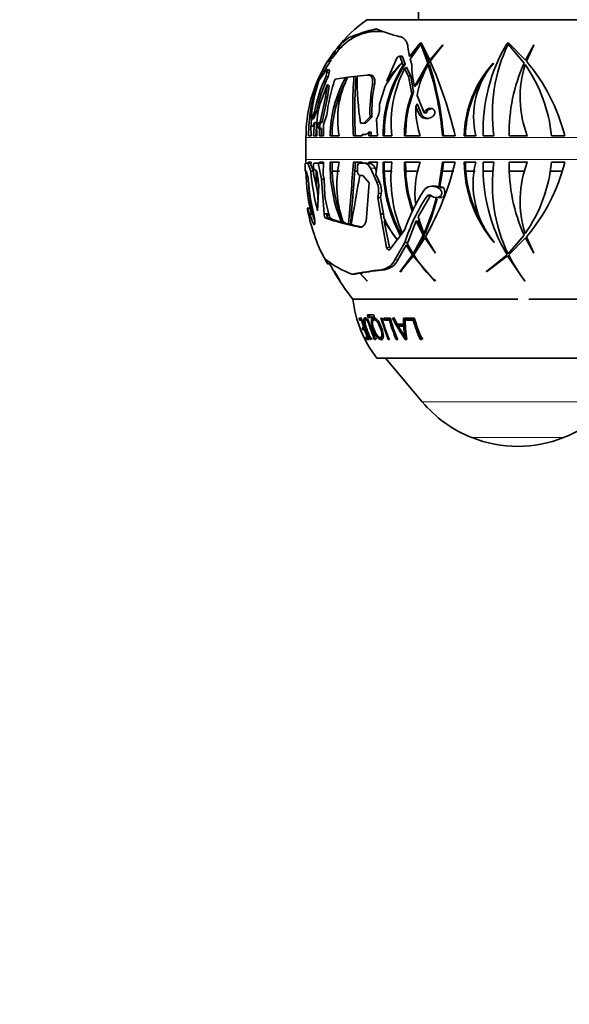
# Model space of a CAD drawing. Units: millimetres. Extents: x 0 to 1478, y 0 to 1758.
# Drawn here: x 786 to 861, y 650 to 784 of the extents above; entities that cross this region are included whole.
import ezdxf
from ezdxf import colors
from ezdxf.entities.mleader import LeaderData, LeaderLine
from ezdxf.math import Vec2, Vec3

# ---------------------------------------------------------------- set-up
doc = ezdxf.new("R2010")
doc.units = ezdxf.units.MM
doc.layers.add('DV3_Défaut', color=7, linetype='Continuous')
doc.layers.add('Défaut', color=7, linetype='Continuous')

# ---------------------------------------------------------------- blocks, each defined once
blk = doc.blocks.new('_DOT')
at = {"color": 0}
blk.add_line((0, 0), (-1, 0), dxfattribs=at)
at = {"color": 0, "const_width": 0.333}
blk.add_lwpolyline([(-0.1665, 0, 1), (0.1665, 0, 1)], format="xyb", close=True, dxfattribs=at)
blk = doc.blocks.new('SE2')
at = {"layer": 'DV3_Défaut', "color": 7, "linetype": 'Continuous', "lineweight": 35}
for p, q in [((840.19, 786.07), (840.19, 783.57)), ((874.19, 783.57), (833.19, 783.57)), ((830.78, 781.17), (834.53, 782.32)), ((840.44, 780.37), (838.96, 778.59)), ((839.05, 778.23), (840.5, 780.23)), ((840.63, 780.38), (840.44, 780.37)), ((840.44, 780.37), (840.44, 780.37)), ((840.44, 780.37), (840.44, 780.37)), ((840.44, 780.37), (840.44, 780.37)), ((840.5, 780.23), (841.46, 777.68)), ((840.56, 780.23), (840.5, 780.23)), ((840.62, 780.38), (840.63, 780.38)), ((841.73, 778.07), (840.62, 780.38)), ((852.46, 780.38), (852.25, 780.37)), ((852.25, 780.37), (852.25, 780.37)), ((852.39, 780.23), (854.56, 777.68)), ((852.46, 780.38), (852.46, 780.38)), ((854.74, 778.07), (852.46, 780.38)), ((828.66, 779.03), (827.92, 778.03)), ((828.06, 778.24), (828.75, 779.15)), ((828.61, 779.03), (828.22, 778.46)), ((828.84, 779.35), (828.61, 779.03)), ((829.27, 779.37), (828.8, 778.79)), ((828.8, 778.79), (828.81, 779.03)), ((829.52, 780.11), (828.84, 779.35)), ((829.34, 779.44), (829.27, 779.37)), ((829.56, 780.15), (829.52, 780.11)), ((829.54, 780.13), (829.56, 780.15)), ((829.54, 780.13), (829.54, 780.13)), ((838.96, 778.59), (838.77, 779.82)), ((840.19, 779.88), (839.27, 778.76)), ((840.25, 779.89), (840.19, 779.88)), ((840.82, 779.93), (841.63, 777.68)), ((843.5, 780.15), (841.73, 778.07)), ((841.8, 777.92), (843.5, 780.13)), ((843.5, 780.13), (843.5, 780.15)), ((852.23, 779.9), (851.96, 779.88)), ((852.94, 779.94), (852.68, 779.93)), ((855.86, 780.15), (854.74, 778.07)), ((854.87, 777.92), (855.87, 780.13)), ((855.72, 779.85), (855.68, 779.86)), ((855.87, 780.13), (855.86, 780.15)), ((827.92, 778.03), (827.84, 777.91)), ((828.22, 778.46), (828.06, 778.24)), ((828.34, 778.13), (828.19, 777.91)), ((828.57, 778.46), (828.22, 778.46)), ((828.57, 778.46), (828.48, 778.33)), ((828.8, 778.79), (828.57, 778.46)), ((835.91, 775.27), (837.27, 778.35)), ((837.95, 778.6), (837.61, 778.6)), ((837.71, 778.54), (838.12, 777.37)), ((837.91, 777.66), (837.93, 777.63)), ((838.04, 778.54), (838.39, 777.52)), ((839.27, 777.5), (839.05, 778.23)), ((841.46, 777.68), (839.66, 774.48)), ((841.63, 777.68), (839.93, 774.72)), ((841.63, 777.68), (841.46, 777.68)), ((841.91, 778.07), (841.73, 778.07)), ((841.99, 778.16), (841.91, 778.07)), ((850.36, 777.66), (850.4, 777.63)), ((826.95, 776.22), (826.48, 775.15)), ((826.66, 775.33), (827.55, 776.59)), ((827, 776.4), (826.94, 776.28)), ((827.2, 776.28), (826.94, 776.28)), ((826.94, 776.28), (826.95, 776.22)), ((827.28, 776.22), (826.95, 776.22)), ((827.3, 776.59), (827.14, 776.68)), ((827.2, 776.28), (827.27, 776.27)), ((827.43, 776.59), (827.4, 776.54)), ((827.73, 776.35), (827.6, 775.82)), ((828.04, 776.74), (827.73, 776.74)), ((828.03, 776.35), (827.9, 775.82)), ((838.31, 776.94), (838.85, 775.91)), ((838.57, 777.1), (839.17, 775.91)), ((841.7, 777.46), (841.53, 777.46)), ((826.48, 775.15), (826.47, 775.13)), ((826.61, 775.15), (826.48, 775.15)), ((827.9, 775.82), (827.6, 775.82)), ((828.7, 774.97), (828.71, 775.17)), ((828.71, 775.17), (828.86, 775.51)), ((828.86, 775.51), (830.33, 775.72)), ((830.61, 775.72), (830.33, 775.72)), ((830.6, 775.75), (831.42, 775.86)), ((831.71, 775.86), (831.42, 775.86)), ((831.84, 775.9), (833.23, 776.05)), ((833.6, 776.06), (833.31, 776.06)), ((836.21, 775.27), (835.91, 775.27)), ((839.17, 775.91), (838.85, 775.91)), ((838.85, 775.91), (839.28, 773.52)), ((839.17, 775.91), (839.53, 773.76)), ((826.82, 772.19), (827.77, 774.68)), ((827.81, 774.77), (827.57, 773.05)), ((827.81, 774.77), (827.77, 774.68)), ((828.06, 774.58), (827.84, 773.05)), ((834.89, 772.08), (835.55, 774.09)), ((835.55, 774.09), (835.64, 774.4)), ((827.57, 773.05), (826.83, 769.66)), ((827.84, 773.05), (827.09, 769.66)), ((827.84, 773.05), (827.57, 773.05)), ((840.97, 770.92), (840, 773.29)), ((826.05, 771.05), (825.66, 770.11)), ((826.33, 771.05), (825.94, 770.11)), ((826.33, 771.05), (826.05, 771.05)), ((834.91, 771.57), (834.89, 772.08)), ((839.85, 771.75), (840.28, 770.72)), ((840.02, 772.13), (840.59, 770.72)), ((841.29, 770.92), (840.97, 770.92)), ((825.66, 770.11), (825.62, 770.12)), ((825.94, 770.11), (825.66, 770.11)), ((825.78, 769.04), (826.04, 769.55)), ((825.92, 767.77), (826.04, 769.55)), ((826.23, 767.77), (826.37, 769.66)), ((826.55, 769.51), (826.49, 768.86)), ((826.83, 769.66), (826.55, 769.51)), ((826.82, 769.51), (826.55, 769.51)), ((826.82, 769.51), (826.75, 768.86)), ((827.09, 769.66), (826.82, 769.51)), ((826.83, 769.66), (827.09, 769.66)), ((827.29, 769.35), (827.74, 770.64)), ((832.57, 769.49), (832.3, 769.49)), ((832.77, 769.49), (832.45, 769.53)), ((833.61, 770.35), (832.77, 769.49)), ((833.04, 769.49), (832.77, 769.49)), ((833.88, 770.35), (833.04, 769.49)), ((833.88, 770.35), (833.61, 770.35)), ((834.48, 770.07), (834.53, 770.16)), ((834.48, 770.07), (834.64, 767.77)), ((841.84, 770.25), (841.89, 770.27)), ((825.6, 767.77), (825.58, 769.1)), ((825.58, 769.1), (825.78, 769.04)), ((826.75, 768.86), (826.49, 768.86)), ((826.49, 768.86), (826.75, 768.8)), ((826.75, 768.8), (826.72, 767.77)), ((826.75, 768.86), (827.02, 768.8)), ((827.02, 768.8), (826.75, 768.8)), ((827.02, 768.8), (826.99, 767.77)), ((827.29, 767.77), (827.29, 769.35)), ((833.46, 767.77), (833.48, 768.31)), ((833.48, 768.31), (833.75, 768.31)), ((833.73, 767.77), (833.75, 768.31)), ((824.88, 767.77), (824.91, 767.77)), ((824.88, 767.57), (824.88, 764.59)), ((825.25, 767.77), (825.6, 767.77)), ((826.39, 767.77), (825.92, 767.77)), ((826.72, 767.77), (827.29, 767.77)), ((828.19, 767.77), (829.42, 767.77)), ((831.36, 767.77), (832.56, 767.77)), ((832.56, 767.77), (832.53, 767.98)), ((832.53, 767.98), (832.79, 767.98)), ((832.53, 767.98), (832.79, 767.95)), ((832.79, 767.98), (832.92, 767.97)), ((834.64, 767.77), (833.46, 767.77)), ((835.4, 767.77), (836.58, 767.77)), ((838.3, 767.77), (840.43, 767.77)), ((843.45, 767.77), (845.18, 767.77)), ((847.99, 767.77), (846.42, 767.77)), ((848.98, 767.77), (850.46, 767.77)), ((852.54, 767.77), (855, 767.77)), ((858.28, 767.77), (860.08, 767.77)), ((824.91, 764.2), (824.88, 764.2)), ((825.59, 764.2), (825.24, 764.2)), ((825.24, 764.2), (825.24, 764.07)), ((825.57, 763.91), (825.59, 764.2)), ((826.72, 764.2), (826.71, 764.07)), ((827.28, 764.2), (826.72, 764.2)), ((827.23, 762.47), (827.28, 764.2)), ((829.42, 764.2), (828.18, 764.2)), ((828.45, 764.2), (828.45, 762.98)), ((832.55, 764.2), (831.35, 764.2)), ((831.62, 764.2), (831.52, 762.98)), ((832.53, 764.07), (832.55, 764.2)), ((833.45, 764.2), (834.63, 764.2)), ((833.45, 764.01), (833.45, 764.2)), ((833.73, 764.01), (833.73, 764.2)), ((834.63, 764.2), (834.4, 762.52)), ((836.58, 764.2), (835.4, 764.2)), ((835.55, 764.2), (835.55, 762.98)), ((840.43, 764.2), (838.3, 764.2)), ((838.45, 764.2), (838.46, 762.98)), ((843.44, 764.2), (842.95, 760.86)), ((845.18, 764.2), (843.44, 764.2)), ((843.6, 764.2), (843.45, 762.98)), ((846.42, 764.2), (847.98, 764.2)), ((846.61, 762.98), (846.58, 764.2)), ((850.46, 764.2), (848.98, 764.2)), ((855, 764.2), (852.54, 764.2)), ((860.08, 764.2), (858.28, 764.2)), ((824.79, 763.34), (824.79, 763.71)), ((824.85, 764.07), (825.16, 764.07)), ((824.94, 762.98), (824.86, 762.98)), ((825.22, 761.86), (824.94, 762.98)), ((825.16, 764.07), (825.58, 764.07)), ((825.16, 764.07), (825.55, 762.98)), ((825.55, 762.98), (825.9, 762.98)), ((825.9, 762.98), (825.57, 763.91)), ((825.9, 763.62), (825.9, 763.71)), ((825.96, 762.4), (825.9, 762.98)), ((826.37, 762.98), (825.99, 763.28)), ((826.01, 764.07), (826.56, 764.07)), ((826.66, 761.07), (826.37, 762.98)), ((826.56, 764.07), (827.18, 764.07)), ((826.56, 764.07), (827.02, 761.9)), ((829.46, 762.98), (828.45, 762.98)), ((831.91, 762.98), (831.52, 762.98)), ((831.92, 762.9), (831.91, 763.71)), ((832.16, 764.07), (832.81, 764.07)), ((832.81, 764.07), (833.17, 764.07)), ((833.73, 764.01), (833.45, 764.01)), ((833.66, 763.38), (834.52, 761.49)), ((836.62, 762.98), (835.55, 762.98)), ((840.22, 762.98), (838.46, 762.98)), ((843.45, 762.98), (843.11, 760.9)), ((845, 762.98), (843.45, 762.98)), ((847.89, 762.98), (846.61, 762.98)), ((850.32, 762.98), (848.97, 762.98)), ((854.59, 762.98), (852.55, 762.98)), ((859.74, 762.98), (858.13, 762.98)), ((827.02, 761.9), (827.37, 761.9)), ((827.02, 761.9), (827.38, 757.21)), ((827.37, 761.9), (827.23, 762.47)), ((827.46, 759.69), (827.37, 761.9)), ((832.64, 762.4), (832.28, 762.4)), ((833.47, 761.39), (832.64, 762.4)), ((834.89, 761.49), (834.4, 762.52)), ((826.48, 757.58), (826.66, 761.07)), ((833.12, 756.68), (833.47, 761.39)), ((842.47, 760.93), (842.04, 760.93)), ((842.78, 760.77), (842.84, 760.74)), ((842.95, 760.86), (843.11, 760.9)), ((843.56, 760.77), (843.11, 760.9)), ((843.58, 760.76), (843.56, 760.77)), ((843.6, 760.74), (843.58, 760.76)), ((834.75, 759.95), (834.66, 759.4)), ((834.66, 759.4), (835.03, 759.4)), ((834.66, 759.4), (835.04, 757.21)), ((835.03, 759.4), (835.12, 759.95)), ((835.42, 757.21), (835.03, 759.4)), ((840.14, 756.78), (841.78, 759.61)), ((842.61, 759.4), (843.39, 759.4)), ((825.48, 757.94), (825.08, 757.94)), ((825.11, 757.86), (825.86, 755.92)), ((825.11, 757.73), (825.11, 757.75)), ((825.29, 756.93), (825.11, 757.73)), ((825.79, 757), (825.51, 757.86)), ((826.08, 756.29), (825.95, 756.59)), ((826.09, 756.07), (826.07, 756.61)), ((827.38, 757.21), (828.01, 757.21)), ((827.38, 757.21), (827.38, 757.18)), ((827.59, 756.58), (828.22, 756.58)), ((827.74, 757.04), (827.87, 756.66)), ((828.01, 757.04), (827.74, 757.04)), ((827.87, 756.66), (828.14, 756.66)), ((829.73, 756.04), (828.2, 756.5)), ((828.47, 756.5), (828.22, 756.58)), ((835.04, 757.21), (835.42, 757.21)), ((835.04, 757.21), (835.86, 752.59)), ((835.48, 756.67), (835.42, 757.21)), ((837.3, 753.67), (835.54, 756.19)), ((836.26, 752.59), (835.54, 756.19)), ((835.54, 756.19), (835.82, 756.19)), ((838.75, 753.29), (839.87, 756.22)), ((839.87, 756.22), (840.84, 754.29)), ((840.11, 756.05), (840.35, 756.57)), ((840.94, 754.51), (840.14, 756.78)), ((829.73, 756.04), (830, 756.04)), ((830.68, 755.8), (829.98, 755.98)), ((830.25, 755.98), (830, 756.04)), ((830.68, 755.8), (830.95, 755.8)), ((831.33, 755.71), (830.95, 755.8)), ((832.43, 755.4), (831.06, 755.71)), ((836.28, 752.35), (838.3, 754.98)), ((840.11, 756.05), (841, 754.29)), ((826.1, 754.12), (826.05, 754.28)), ((826.33, 753.5), (826.1, 754.12)), ((840.84, 754.29), (839.47, 751.75)), ((839.57, 751.6), (841.06, 753.91)), ((841, 754.29), (839.64, 751.75)), ((841, 754.29), (840.84, 754.29)), ((841.1, 754.51), (840.94, 754.51)), ((841.06, 753.91), (842.49, 751.82)), ((841.22, 753.91), (841.06, 753.91)), ((842.5, 751.85), (841.15, 754.06)), ((841.22, 753.91), (841.41, 753.64)), ((854.56, 754.29), (852.39, 751.75)), ((852.46, 751.6), (854.74, 753.91)), ((854.74, 753.91), (855.86, 751.82)), ((855.87, 751.85), (854.87, 754.06)), ((827.37, 751.25), (826.75, 752.44)), ((838.33, 753.29), (836.97, 750.95)), ((837.39, 750.95), (838.5, 752.92)), ((838.33, 753.29), (838.75, 753.29)), ((838.5, 752.92), (839.39, 751.61)), ((838.66, 753.16), (838.75, 753.29)), ((839.47, 751.75), (838.66, 753.16)), ((838.74, 752.8), (838.8, 752.9)), ((838.74, 752.8), (839.55, 751.61)), ((850.48, 753.33), (850.49, 753.3)), ((827.78, 750.5), (827.37, 751.25)), ((827.65, 750.96), (827.75, 750.73)), ((839.39, 751.61), (837.72, 749.35)), ((837.72, 749.32), (839.48, 751.48)), ((839.55, 751.61), (839.24, 751.18)), ((839.55, 751.61), (839.39, 751.61)), ((839.64, 751.75), (839.47, 751.75)), ((839.48, 751.48), (842.44, 748.04)), ((839.65, 751.48), (839.48, 751.48)), ((839.65, 751.48), (839.73, 751.38)), ((842.49, 751.82), (842.5, 751.85)), ((852.25, 751.61), (849.46, 749.35)), ((849.46, 749.32), (852.32, 751.48)), ((852.32, 751.48), (854.64, 748.04)), ((855.86, 751.82), (855.87, 751.85)), ((827.87, 750.37), (828.3, 750.37)), ((828.75, 749.46), (829.53, 748.04)), ((829.53, 748.04), (829.5, 748.08)), ((831.15, 749), (831.55, 749)), ((831.55, 749), (832.24, 749.12)), ((832.24, 749.12), (833.24, 748.04)), ((832.54, 749.12), (832.24, 749.12)), ((833.22, 748.08), (832.27, 749.13)), ((832.54, 749.12), (832.57, 749.13)), ((833.24, 748.04), (833.22, 748.08)), ((837.72, 749.35), (837.72, 749.32)), ((837.9, 749.35), (837.72, 749.35)), ((837.9, 749.35), (837.9, 749.32)), ((842.44, 748.04), (842.43, 748.08)), ((849.46, 749.35), (849.46, 749.32)), ((854.64, 748.04), (854.65, 748.08)), ((853.69, 745.57), (831.29, 745.57)), ((853.69, 745.57), (831.29, 745.57)), ((876.09, 745.57), (855.19, 745.57)), ((876.09, 745.57), (855.19, 745.57)), ((832.44, 743.02), (832.11, 743.02)), ((832.11, 743.02), (832.19, 742.73)), ((832.43, 742.81), (832.19, 742.73)), ((832.19, 742.73), (832.44, 742.73)), ((832.35, 743.09), (832.43, 742.81)), ((832.52, 742.76), (832.44, 742.73)), ((832.44, 742.73), (832.76, 741.69)), ((833.22, 742.85), (832.99, 742.78)), ((834.03, 743.47), (833.31, 743.47)), ((833.4, 743.09), (834.12, 743.09)), ((833.62, 743.16), (834.15, 743.16)), ((834.14, 743.1), (834.12, 743.09)), ((834.34, 742.85), (834.12, 742.77)), ((835.25, 743.02), (835.08, 743.02)), ((835.08, 743.02), (836.07, 740.12)), ((836.38, 743.02), (835.5, 743.02)), ((835.5, 743.02), (835.57, 742.73)), ((835.77, 742.81), (835.57, 742.73)), ((835.57, 742.73), (836.26, 742.73)), ((835.7, 743.09), (835.77, 742.81)), ((835.77, 742.81), (836.45, 742.81)), ((836.45, 742.81), (836.26, 742.73)), ((836.87, 743.02), (836.65, 743.02)), ((837.31, 742.2), (836.87, 743.02)), ((838.41, 743.02), (838.15, 743.02)), ((838.15, 743.02), (838.17, 742.2)), ((838.32, 743.09), (838.34, 742.28)), ((839.66, 743.02), (838.49, 743.02)), ((838.49, 743.02), (838.57, 742.73)), ((838.74, 742.81), (838.57, 742.73)), ((838.57, 742.73), (839.48, 742.73)), ((838.66, 743.09), (838.74, 742.81)), ((838.74, 742.81), (839.64, 742.81)), ((839.64, 742.81), (839.48, 742.73)), ((832.76, 741.69), (832.54, 741.69)), ((832.54, 741.69), (832.65, 741.4)), ((832.88, 741.5), (832.65, 741.4)), ((832.65, 741.4), (832.87, 741.4)), ((832.83, 741.72), (832.76, 741.69)), ((832.8, 741.71), (832.88, 741.5)), ((832.93, 741.43), (832.87, 741.4)), ((832.87, 741.4), (833.26, 740.42)), ((838.17, 742.2), (837.31, 742.2)), ((837.65, 741.99), (837.47, 741.91)), ((837.47, 741.91), (838.18, 741.91)), ((837.65, 741.99), (838.35, 741.99)), ((838.34, 742.28), (838.17, 742.2)), ((838.35, 741.99), (838.18, 741.91)), ((833.26, 740.42), (833.04, 740.42)), ((833.04, 740.42), (833.17, 740.12)), ((833.39, 740.24), (833.17, 740.12)), ((833.17, 740.12), (833.47, 740.12)), ((833.32, 740.45), (833.26, 740.42)), ((833.3, 740.44), (833.39, 740.24)), ((833.87, 740.24), (833.65, 740.12)), ((833.65, 740.12), (833.74, 740.12)), ((833.87, 740.24), (833.96, 740.24)), ((834.43, 740.24), (834.22, 740.12)), ((834.22, 740.12), (834.34, 740.12)), ((834.43, 740.24), (834.55, 740.24)), ((835.09, 740.39), (835.3, 740.5)), ((836.26, 740.24), (836.07, 740.12)), ((836.07, 740.12), (836.24, 740.12)), ((837.35, 740.24), (837.17, 740.12)), ((837.17, 740.12), (837.37, 740.12)), ((838.52, 740.57), (838.36, 740.46)), ((838.56, 740.24), (838.39, 740.12)), ((838.39, 740.12), (838.62, 740.12)), ((840.59, 740.24), (840.45, 740.12)), ((840.45, 740.12), (840.71, 740.12)), ((840.59, 740.24), (840.85, 740.24)), ((872.84, 737.57), (834.54, 737.57)), ((835.72, 737.57), (840.69, 731.65))]:
    blk.add_line(p, q, dxfattribs=at)
at = {"layer": 'DV3_Défaut', "color": 7, "linetype": 'Continuous', "lineweight": 18}
for p, q in [((828.81, 779.03), (828.61, 779.03)), ((828.19, 777.91), (827.84, 777.91)), ((838.04, 778.54), (837.71, 778.54)), ((827.43, 776.59), (827.3, 776.59)), ((828.03, 776.35), (827.73, 776.35)), ((826.61, 775.13), (826.47, 775.13)), ((834.22, 774.75), (833.93, 774.75)), ((840.59, 770.72), (840.28, 770.72)), ((882.49, 767.57), (824.88, 767.57)), ((832.85, 767.95), (832.79, 767.95)), ((882.49, 764.59), (824.88, 764.59)), ((824.88, 764.55), (882.5, 764.55)), ((833.66, 763.38), (834.3, 763.38)), ((834.52, 761.49), (834.89, 761.49)), ((842.78, 760.77), (843.56, 760.77)), ((842.84, 760.74), (843.6, 760.74)), ((834.75, 759.95), (835.12, 759.95)), ((841.35, 759.61), (841.78, 759.61)), ((825.11, 757.86), (825.51, 757.86)), ((827.38, 757.18), (828.01, 757.18)), ((825.86, 755.92), (826.08, 755.92)), ((832.07, 755.4), (832.27, 755.4)), ((835.86, 752.59), (836.26, 752.59)), ((836.97, 750.95), (837.39, 750.95)), ((827.75, 750.73), (827.97, 750.73)), ((835.17, 749.6), (835.58, 749.6)), ((833.51, 743.35), (833.28, 743.28)), ((833.62, 743.16), (833.4, 743.09)), ((866.68, 731.65), (840.69, 731.65)), ((859.93, 726.77), (847.44, 726.77))]:
    blk.add_line(p, q, dxfattribs=at)
at = {"layer": 'DV3_Défaut', "color": 7, "linetype": 'Continuous', "lineweight": 35}
for centre, radius, start, end in [((844.45, 767.57), 19.56, 125.1318, 141.8015), ((834.66, 775.17), 6.82, 82.8089, 141.2987), ((839.09, 761.11), 21.71, 102.3734, 112.4953), ((842.33, 801.17), 20.44, 247.2878, 256.8357), ((835.68, 774.05), 8.64, 124.5536, 135.283), ((871.98, 768.52), 23.01, 149.0301, 181.8637), ((871.7, 770.87), 21.46, 154.1434, 188.2867), ((841.23, 769.42), 15.86, 147.6122, 152.7346), ((842.82, 768.54), 17.37, 147.3287, 152.3736), ((852.73, 768.05), 17.18, 146.5713, 180.9144), ((847.59, 768.33), 13.41, 136.0936, 153.0926), ((849.81, 765.69), 16.88, 134.8193, 145.4231), ((789.81, 754.96), 56.84, 13.0257, 23.8211), ((861.52, 767.49), 15.1, 137.6749, 178.9336), ((858.85, 770.34), 11.16, 139.2169, 193.3033), ((875.56, 768.24), 23.03, 155.7871, 181.1533), ((835.99, 761.81), 24.82, 13.9023, 40.4723), ((843.79, 767.78), 18.88, 152.8415, 180.0151), ((844.28, 767.66), 19.37, 152.2361, 157.391), ((844.45, 767.57), 19.56, 153.5976, 156.3044), ((844.45, 767.57), 19.56, 149.8668, 152.7896), ((852.73, 768.04), 17.33, 147.427, 180.875), ((852.56, 769.5), 16.07, 152.433, 186.1798), ((852.82, 777.73), 13.55, 180.9786, 193.8549), ((852.38, 771.14), 12.56, 149.7744, 170.1762), ((800.52, 764.3), 43.07, 4.6232, 17.7934), ((799.73, 764.21), 44.01, 4.6398, 17.5209), ((868.63, 773.02), 14.61, 162.2839, 201.0329), ((838.15, 765.87), 20.22, 5.4076, 34.9918), ((845.98, 768.02), 20.72, 160.4426, 180.6806), ((844.32, 769.08), 18.73, 160.5066, 176.8089), ((847.38, 766.74), 21.76, 155.3372, 168.5779), ((847.29, 766.77), 21.39, 154.9677, 168.4534), ((849.03, 768.17), 21.44, 161.5187, 173.3893), ((844.23, 767.71), 16.05, 150.0719, 179.7825), ((844.26, 767.73), 15.81, 152.1363, 179.8437), ((841.61, 770.06), 12.4, 152.6583, 190.6097), ((891.47, 771.33), 60.22, 175.6856, 183.3804), ((891, 771.15), 59.47, 175.4605, 183.2528), ((878.75, 776.09), 46.91, 180.2221, 188.0771), ((861.47, 767.52), 14.89, 144.8155, 179.0191), ((853.1, 771.14), 19.5, 169.3274, 182.3125), ((853.01, 771.1), 19.15, 169.0001, 182.2308), ((854.63, 767.94), 16.33, 160.0425, 180.5933), ((854.66, 767.95), 16.21, 158.9615, 180.6076), ((839.6, 768.69), 13.25, 164.6984, 183.9669), ((832.35, 771.5), 2.56, 328.54, 1.6225), ((851.1, 771.37), 11.26, 178.0689, 198.6326), ((846.16, 767.98), 20.6, 174.0697, 176.8568), ((832.43, 769.29), 0.239, 84.7646, 120.3344), ((832.81, 768.75), 0.796, 268.2294, 326.4877), ((844.45, 767.57), 19.56, 179.4137, 180), ((823.38, 764.59), 1.5, 358.458, 0), ((853.89, 763.77), 29.02, 178.458, 179.1502), ((848.16, 763.76), 19.98, 178.7303, 202.7168), ((844.3, 761.1), 15.2, 168.2183, 199.7002), ((-17.4, 827.46), 851.11, 355.17027, 355.73777), ((855.26, 763.61), 19.88, 178.2867, 208.0902), ((855, 761.96), 18.55, 173.0592, 203.4535), ((857.08, 763.77), 18.79, 178.6771, 199.3871), ((852.45, 760.03), 12.73, 160.8512, 187.2536), ((806.67, 773.61), 39.64, 330.4559, 346.2802), ((863.3, 764.29), 16.88, 180.2876, 220.6151), ((859.91, 761.22), 12.29, 165.9256, 219.9251), ((871.98, 763.46), 23.01, 178.1363, 210.9699), ((871.7, 761.11), 21.46, 171.7133, 205.8566), ((875.56, 763.74), 23.03, 178.8467, 204.2129), ((868.63, 758.96), 14.61, 158.9671, 197.7161), ((838.15, 766.11), 20.22, 325.0082, 354.5924), ((835.99, 770.17), 24.82, 319.5277, 346.0977), ((852.2, 763.49), 27.31, 180.9514, 193.6597), ((857.82, 765.79), 32.39, 184.9665, 194.6721), ((846.58, 763.89), 20.68, 181.9253, 184.1122), ((843.78, 762.58), 17.48, 178.6729, 189.9368), ((848.31, 763.76), 19.87, 182.2655, 201.6188), ((-479.83, 863.31), 1315.19, 355.31114, 355.62477), ((833.17, 763.34), 0.723, 66.9897, 89.7272), ((833.25, 763), 1.12, 20.0476, 64.7699), ((855.46, 763.64), 19.92, 181.9143, 207.7195), ((857.23, 763.79), 18.79, 182.4663, 198.671), ((863.45, 764.33), 16.89, 184.5986, 212.0291), ((857.49, 764.37), 32.37, 184.4403, 193.8628), ((1218.66, 691.61), 392.87, 169.6183, 170.61), ((832.23, 760.36), 2.55, 350.616, 26.2737), ((832.63, 760.36), 2.53, 350.5345, 26.5579), ((856.9, 762.93), 31.67, 183.0075, 190.786), ((862.83, 746.4), 25.99, 147.4618, 160.7129), ((842.48, 759.52), 1.42, 70.9409, 90.4958), ((848.21, 762.81), 20.98, 188.557, 197.5156), ((862.04, 745.85), 24.84, 146.359, 162.5814), ((814.28, 766.42), 29.19, 335.9347, 346.0447), ((814.38, 766.41), 29.24, 336.0005, 345.8226), ((854.5, 761.64), 29, 187.2326, 190.0331), ((815.43, 754.52), 10.15, 11.6705, 13.7533), ((853.89, 763.77), 29.42, 194.1751, 198.8392), ((839.97, 794.63), 40.01, 251.9728, 258.6033), ((828.61, 757.11), 0.871, 184.6154, 211.8481), ((848.42, 762.45), 14.17, 204.0646, 218.283), ((845.25, 760.44), 20.16, 200.1416, 203.3958), ((835.22, 760.38), 12.09, 231.2236, 250.3246), ((834.89, 751.85), 2.27, 277.0741, 336.5041), ((835.3, 751.85), 2.27, 276.9446, 336.5039), ((857.67, 763.36), 21.59, 213.0101, 225.0688), ((871.67, 761.09), 21.42, 206.287, 217.393), ((853.89, 763.77), 29.02, 207.5031, 209.5753), ((848.14, 760.55), 22.42, 209.6728, 213.7811), ((853.89, 763.77), 29.02, 209.6646, 218.8436), ((841.62, 692.27), 57.68, 96.4178, 100.4532), ((843.14, 683.8), 66.23, 96.5571, 99.4455), ((847.19, 747.37), 16, 186.4546, 217.7643), ((848.87, 747.19), 16.94, 194.2354, 204.658), ((852.3, 747.19), 17.55, 193.7192, 203.7399), ((853.08, 747.17), 17.4, 194.7766, 203.8961), ((853.29, 747.19), 17.42, 193.827, 203.9314), ((855.09, 752.14), 20.57, 206.2865, 215.7282), ((854.98, 752.08), 20.25, 206.3459, 208.8147), ((852.24, 742.55), 13.84, 178.0234, 190.0951), ((855.5, 747.18), 16.62, 195.5134, 205.12), ((855.38, 747.18), 16.34, 195.5338, 205.1539), ((855.71, 747.19), 16.58, 194.5663, 205.2481), ((849.05, 747.13), 16.91, 198.1497, 204.463), ((854.98, 752.08), 20.25, 209.2075, 210.1505), ((865.53, 758.14), 32.42, 210.0407, 213.0383), ((847.76, 742.36), 9.59, 182.6928, 191.4014), ((849.77, 742.65), 11.44, 183.2766, 190.4581), ((854.98, 752.08), 20.25, 214.942, 215.7929), ((853.75, 742.6), 17.04, 220, 248.2911), ((853.63, 742.6), 17.04, 291.7089, 320), ((853.69, 742.46), 16.88, 248.2911, 291.7089)]:
    blk.add_arc(centre, radius, start, end, dxfattribs=at)
for centre, major_axis, ratio, start_param, end_param in [((857.53, 768.52), (0, 23.01), 0.866025, 1.030269, 1.054665), ((828.23, 765.87), (0, 20.22), 0.866025, -0.801811, -0.781126), ((829.39, 778.94), (0, 1.16), 0.5, 1.209695, 1.497001), ((840.92, 768.24), (0, 23.03), 0.57735, 1.029221, 1.066481), ((836.91, 773.02), (0, 14.61), 0.57735, 1.062681, 1.11611), ((867.24, 767.77), (0, 21.85), 0.866025, 1.101235, 1.112816), ((805.21, 771.43), (29.44, -8.65), 0.423349, 0.815419, 0.82837), ((874.99, 768.24), (-41.86, -9.94), 0.496258, -0.688663, -0.677607), ((874.16, 768.24), (-42.1, -10.34), 0.488767, -0.750916, -0.740238), ((865.81, 773.02), (-26.56, -6.31), 0.496258, -0.385181, -0.359554), ((787.42, 764.2), (38.91, -7.65), 0.526127, 0.110284, 0.27539), ((843.42, 760.12), (0, -0.715), 0.5, 0.059568, 2.632916), ((860.03, 764.2), (0, -25.89), 0.866025, -0.910696, -0.896391)]:
    blk.add_ellipse(centre, major_axis=major_axis, ratio=ratio, start_param=start_param, end_param=end_param, dxfattribs=at)
for points, knots in [([(838.77, 779.82), (838.75, 780), (838.72, 780.18), (838.61, 780.49), (838.54, 780.64), (838.36, 780.89), (838.25, 780.99), (837.99, 781.16), (837.84, 781.23), (837.67, 781.27)], [0, 0, 0, 0, 0.25, 0.25, 0.5, 0.5, 0.75, 0.75, 1, 1, 1, 1]), ([(837.27, 778.35), (837.32, 778.44), (837.4, 778.52), (837.54, 778.59), (837.59, 778.6), (837.67, 778.6), (837.7, 778.58), (837.71, 778.54)], [0, 0, 0, 0, 0.5, 0.5, 0.75, 0.75, 1, 1, 1, 1]), ([(837.95, 778.6), (837.96, 778.6), (837.96, 778.6), (838, 778.6), (838.03, 778.58), (838.04, 778.54)], [0, 0, 0, 0, 0.07961, 0.07961, 1, 1, 1, 1]), ([(827.55, 776.59), (827.61, 776.66), (827.65, 776.7), (827.73, 776.74), (827.75, 776.74), (827.78, 776.69), (827.78, 776.64), (827.77, 776.52), (827.75, 776.44), (827.73, 776.35)], [0, 0, 0, 0, 0.25, 0.25, 0.5, 0.5, 0.75, 0.75, 1, 1, 1, 1]), ([(828.04, 776.74), (828.05, 776.74), (828.07, 776.73), (828.09, 776.69), (828.09, 776.64), (828.07, 776.52), (828.06, 776.44), (828.03, 776.35)], [0, 0, 0, 0, 0.225331, 0.225331, 0.612665, 0.612665, 1, 1, 1, 1]), ([(826.47, 775.13), (826.44, 775.06), (826.43, 775), (826.42, 774.95), (826.42, 774.95), (826.42, 774.94)], [0, 0, 0, 0, 0.778923, 0.778923, 1, 1, 1, 1]), ([(833.23, 776.05), (833.36, 776.07), (833.49, 776.05), (833.7, 775.93), (833.79, 775.84), (833.89, 775.66), (833.91, 775.59), (833.95, 775.44), (833.96, 775.37), (833.98, 775.12), (833.96, 774.94), (833.93, 774.75)], [0, 0, 0, 0, 0.25, 0.25, 0.5, 0.5, 0.625, 0.625, 0.75, 0.75, 1, 1, 1, 1]), ([(833.6, 776.06), (833.71, 776.06), (833.81, 776.04), (833.95, 775.96), (833.99, 775.92), (834.08, 775.83), (834.12, 775.78), (834.21, 775.6), (834.25, 775.45), (834.27, 775.12), (834.25, 774.94), (834.22, 774.75)], [0, 0, 0, 0, 0.212072, 0.212072, 0.343394, 0.343394, 0.474715, 0.474715, 0.737357, 0.737357, 1, 1, 1, 1]), ([(841.89, 770.27), (841.98, 770.31), (842.08, 770.37), (842.16, 770.44), (842.22, 770.49), (842.28, 770.56), (842.32, 770.63), (842.36, 770.69), (842.39, 770.75), (842.41, 770.82), (842.42, 770.89), (842.43, 770.96), (842.42, 771.03), (842.42, 771.09), (842.4, 771.15), (842.38, 771.2), (842.35, 771.25), (842.32, 771.3), (842.28, 771.34), (842.24, 771.38), (842.19, 771.41), (842.14, 771.44), (842.08, 771.48), (842.02, 771.5), (841.95, 771.51), (841.87, 771.53), (841.78, 771.53), (841.7, 771.52), (841.6, 771.5), (841.5, 771.47), (841.41, 771.43), (841.32, 771.38), (841.23, 771.31), (841.15, 771.23), (841.1, 771.18), (841.05, 771.11), (841.02, 771.04), (841, 771), (840.98, 770.96), (840.97, 770.92)], [0, 0, 0, 0, 0.107762, 0.107762, 0.107762, 0.189915, 0.189915, 0.189915, 0.257557, 0.257557, 0.257557, 0.325796, 0.325796, 0.325796, 0.385342, 0.385342, 0.385342, 0.44288, 0.44288, 0.44288, 0.505828, 0.505828, 0.505828, 0.579762, 0.579762, 0.579762, 0.668643, 0.668643, 0.668643, 0.772261, 0.772261, 0.772261, 0.88175, 0.88175, 0.88175, 0.957138, 0.957138, 0.957138, 1, 1, 1, 1]), ([(841.98, 771.51), (841.9, 771.49), (841.82, 771.47), (841.74, 771.43), (841.64, 771.38), (841.55, 771.32), (841.47, 771.24), (841.42, 771.18), (841.37, 771.12), (841.34, 771.05), (841.32, 771), (841.3, 770.96), (841.29, 770.92)], [0, 0, 0, 0, 0.268858, 0.268858, 0.268858, 0.619719, 0.619719, 0.619719, 0.859831, 0.859831, 0.859831, 1, 1, 1, 1]), ([(840.28, 770.72), (840.31, 770.65), (840.35, 770.59), (840.44, 770.47), (840.5, 770.42), (840.67, 770.28), (840.81, 770.22), (841.23, 770.11), (841.55, 770.14), (841.84, 770.25)], [0, 0, 0, 0, 0.125, 0.125, 0.25, 0.25, 0.5, 0.5, 1, 1, 1, 1]), ([(840.59, 770.72), (840.62, 770.65), (840.66, 770.59), (840.75, 770.47), (840.81, 770.42), (840.99, 770.28), (841.12, 770.22), (841.37, 770.16), (841.48, 770.14), (841.59, 770.14)], [0, 0, 0, 0, 0.183018, 0.183018, 0.366036, 0.366036, 0.732071, 0.732071, 1, 1, 1, 1]), ([(824.79, 763.71), (824.79, 763.81), (824.79, 763.9), (824.82, 764.03), (824.83, 764.07), (824.85, 764.07)], [0, 0, 0, 0, 0.5, 0.5, 1, 1, 1, 1]), ([(824.86, 762.98), (824.84, 762.98), (824.82, 763.02), (824.8, 763.15), (824.79, 763.24), (824.79, 763.34)], [0, 0, 0, 0, 0.5, 0.5, 1, 1, 1, 1]), ([(825.9, 763.71), (825.9, 763.8), (825.91, 763.9), (825.95, 764.03), (825.98, 764.07), (826.01, 764.07)], [0, 0, 0, 0, 0.5, 0.5, 1, 1, 1, 1]), ([(825.99, 763.28), (825.96, 763.3), (825.94, 763.34), (825.91, 763.47), (825.9, 763.54), (825.9, 763.62)], [0, 0, 0, 0, 0.5, 0.5, 1, 1, 1, 1]), ([(831.91, 763.71), (831.91, 763.8), (831.94, 763.9), (832.03, 764.03), (832.09, 764.07), (832.16, 764.07)], [0, 0, 0, 0, 0.5, 0.5, 1, 1, 1, 1]), ([(832.28, 762.4), (832.19, 762.4), (832.1, 762.46), (831.97, 762.64), (831.93, 762.77), (831.92, 762.9)], [0, 0, 0, 0, 0.5, 0.5, 1, 1, 1, 1]), ([(832.81, 764.07), (832.98, 764.07), (833.15, 764), (833.45, 763.76), (833.58, 763.59), (833.66, 763.38)], [0, 0, 0, 0, 0.5, 0.5, 1, 1, 1, 1]), ([(840.93, 760.38), (841.11, 760.68), (841.43, 760.85), (842.1, 760.96), (842.46, 760.91), (842.78, 760.77)], [0, 0, 0, 0, 0.5, 0.5, 1, 1, 1, 1]), ([(841.97, 759.64), (841.98, 759.63), (841.99, 759.62), (842.01, 759.61), (842.08, 759.55), (842.16, 759.5), (842.25, 759.47), (842.35, 759.43), (842.46, 759.41), (842.56, 759.4), (842.68, 759.4), (842.8, 759.41), (842.91, 759.45), (842.99, 759.48), (843.07, 759.52), (843.14, 759.58), (843.19, 759.62), (843.24, 759.68), (843.28, 759.74), (843.31, 759.8), (843.34, 759.87), (843.35, 759.94), (843.36, 760.01), (843.36, 760.07), (843.35, 760.14), (843.34, 760.2), (843.32, 760.26), (843.29, 760.32), (843.26, 760.38), (843.22, 760.44), (843.17, 760.49), (843.11, 760.57), (843.03, 760.63), (842.94, 760.69), (842.91, 760.71), (842.87, 760.73), (842.84, 760.74)], [0, 0, 0, 0, 0.018725, 0.018725, 0.018725, 0.120914, 0.120914, 0.120914, 0.243105, 0.243105, 0.243105, 0.378585, 0.378585, 0.378585, 0.477393, 0.477393, 0.477393, 0.557007, 0.557007, 0.557007, 0.637423, 0.637423, 0.637423, 0.706554, 0.706554, 0.706554, 0.773206, 0.773206, 0.773206, 0.847044, 0.847044, 0.847044, 0.955747, 0.955747, 0.955747, 1, 1, 1, 1]), ([(841.97, 759.64), (841.87, 759.72), (841.76, 759.76), (841.53, 759.76), (841.42, 759.71), (841.35, 759.61)], [0, 0, 0, 0, 0.5, 0.5, 1, 1, 1, 1]), ([(825.11, 757.75), (825.09, 757.85), (825.08, 757.92), (825.08, 757.94), (825.08, 757.94), (825.08, 757.94)], [0, 0, 0, 0, 0.925824, 0.925824, 1, 1, 1, 1]), ([(827.38, 757.18), (827.37, 757.08), (827.38, 756.94), (827.45, 756.76), (827.47, 756.7), (827.53, 756.62), (827.56, 756.59), (827.59, 756.58)], [0, 0, 0, 0, 0.5, 0.5, 0.75, 0.75, 1, 1, 1, 1]), ([(832.07, 755.4), (832.14, 755.39), (832.21, 755.38), (832.35, 755.39), (832.42, 755.4), (832.54, 755.45), (832.61, 755.48), (832.72, 755.56), (832.77, 755.61), (832.87, 755.73), (832.91, 755.79), (832.99, 755.94), (833.02, 756.02), (833.09, 756.28), (833.12, 756.47), (833.12, 756.68)], [0, 0, 0, 0, 0.125, 0.125, 0.25, 0.25, 0.375, 0.375, 0.5, 0.5, 0.625, 0.625, 0.75, 0.75, 1, 1, 1, 1]), ([(825.86, 755.92), (825.9, 755.83), (825.93, 755.78), (825.99, 755.71), (826.02, 755.7), (826.06, 755.74), (826.07, 755.78), (826.09, 755.89), (826.09, 755.97), (826.09, 756.07)], [0, 0, 0, 0, 0.25, 0.25, 0.5, 0.5, 0.75, 0.75, 1, 1, 1, 1]), ([(835.86, 752.59), (835.89, 752.48), (835.97, 752.39), (836.1, 752.31), (836.14, 752.3), (836.22, 752.3), (836.26, 752.32), (836.28, 752.35)], [0, 0, 0, 0, 0.5, 0.5, 0.75, 0.75, 1, 1, 1, 1]), ([(827.75, 750.73), (827.82, 750.59), (827.87, 750.46), (827.88, 750.38), (827.88, 750.37), (827.85, 750.4), (827.82, 750.44), (827.78, 750.5)], [0, 0, 0, 0, 0.5, 0.5, 0.75, 0.75, 1, 1, 1, 1]), ([(834.34, 740.12), (834.15, 740.54), (833.98, 740.97), (833.75, 741.63), (833.68, 741.85), (833.53, 742.3), (833.44, 742.54), (833.23, 742.92), (833.12, 743.03), (832.94, 743.09), (832.87, 743.08), (832.78, 742.9), (832.77, 742.73), (832.84, 742.32), (832.9, 742.09), (832.98, 741.86)], [0, 0, 0, 0, 0.25, 0.25, 0.375, 0.375, 0.5, 0.5, 0.625, 0.625, 0.75, 0.75, 0.875, 0.875, 1, 1, 1, 1]), ([(833.74, 740.12), (833.52, 740.62), (833.32, 741.12), (833.05, 741.9), (832.96, 742.17), (832.91, 742.53), (832.9, 742.63), (832.94, 742.76), (832.98, 742.78), (833.07, 742.79), (833.12, 742.77), (833.24, 742.64), (833.3, 742.53), (833.47, 742.16), (833.55, 741.89), (833.81, 741.12), (834, 740.61), (834.22, 740.12)], [0, 0, 0, 0, 0.25, 0.25, 0.375, 0.375, 0.4375, 0.4375, 0.5, 0.5, 0.5625, 0.5625, 0.625, 0.625, 0.75, 0.75, 1, 1, 1, 1]), ([(833.31, 743.47), (833.29, 743.47), (833.27, 743.45), (833.27, 743.38), (833.27, 743.33), (833.28, 743.28)], [0, 0, 0, 0, 0.5, 0.5, 1, 1, 1, 1]), ([(833.28, 743.28), (833.29, 743.26), (833.29, 743.24), (833.31, 743.19), (833.32, 743.17), (833.35, 743.11), (833.38, 743.09), (833.4, 743.09)], [0, 0, 0, 0, 0.25, 0.25, 0.5, 0.5, 1, 1, 1, 1]), ([(833.51, 743.35), (833.51, 743.32), (833.52, 743.3), (833.54, 743.25), (833.54, 743.23), (833.58, 743.18), (833.6, 743.16), (833.62, 743.16)], [0, 0, 0, 0, 0.25, 0.25, 0.5, 0.5, 1, 1, 1, 1]), ([(833.99, 741.52), (834.12, 741.15), (834.31, 740.77), (834.64, 740.35), (834.76, 740.23), (834.97, 740.09), (835.07, 740.07), (835.33, 740.09), (835.43, 740.27), (835.41, 740.86), (835.32, 741.24), (835.07, 741.98), (834.9, 742.36), (834.5, 742.94), (834.27, 743.09), (833.92, 743.06), (833.8, 742.88), (833.78, 742.27), (833.86, 741.89), (833.99, 741.52)], [0, 0, 0, 0, 0.125, 0.125, 0.1875, 0.1875, 0.25, 0.25, 0.375, 0.375, 0.5, 0.5, 0.625, 0.625, 0.75, 0.75, 0.875, 0.875, 1, 1, 1, 1]), ([(834.12, 741.55), (834.02, 741.84), (833.94, 742.14), (833.95, 742.63), (834.04, 742.77), (834.31, 742.79), (834.5, 742.66), (834.81, 742.18), (834.94, 741.87), (835.13, 741.3), (835.21, 741), (835.22, 740.53), (835.16, 740.37), (834.88, 740.36), (834.69, 740.48), (834.35, 740.96), (834.22, 741.26), (834.12, 741.55)], [0, 0, 0, 0, 0.125, 0.125, 0.25, 0.25, 0.375, 0.375, 0.5, 0.5, 0.625, 0.625, 0.75, 0.75, 0.875, 0.875, 1, 1, 1, 1]), ([(834.16, 743.28), (834.15, 743.3), (834.15, 743.33), (834.13, 743.37), (834.12, 743.39), (834.08, 743.45), (834.05, 743.47), (834.03, 743.47)], [0, 0, 0, 0, 0.25, 0.25, 0.5, 0.5, 1, 1, 1, 1]), ([(834.12, 743.09), (834.14, 743.09), (834.16, 743.11), (834.17, 743.18), (834.17, 743.23), (834.16, 743.28)], [0, 0, 0, 0, 0.5, 0.5, 1, 1, 1, 1]), ([(834.94, 740.38), (834.97, 740.35), (835, 740.32), (835.14, 740.22), (835.24, 740.19), (835.33, 740.19)], [0, 0, 0, 0, 0.226359, 0.226359, 1, 1, 1, 1])]:
    blk.add_open_spline(points, degree=3, knots=knots, dxfattribs=at)
for points, degree in [([(827.92, 778.03), (828.13, 778.08), (828.34, 778.13)], 2), ([(828.48, 778.33), (828.27, 778.29), (828.06, 778.24)], 2), ([(838.39, 777.52), (838.26, 777.44), (838.12, 777.37)], 2), ([(838.96, 778.59), (839.12, 778.68), (839.27, 778.76)], 2), ([(827, 776.4), (827.1, 776.34), (827.2, 776.28)], 2), ([(827.4, 776.54), (827.35, 776.57), (827.3, 776.59)], 2), ([(838.31, 776.94), (838.44, 777.02), (838.57, 777.1)], 2), ([(826.42, 774.93), (826.43, 774.93), (826.44, 774.94), (826.45, 774.96)], 3), ([(826.04, 769.55), (826.2, 769.61), (826.37, 769.66)], 2), ([(834.47, 762.98), (834.39, 763.18), (834.3, 763.38)], 2), ([(841.78, 759.61), (841.81, 759.65), (841.84, 759.68), (841.87, 759.7)], 3), ([(825.08, 757.94), (825.09, 757.94), (825.1, 757.92), (825.11, 757.86)], 3), ([(825.51, 757.86), (825.5, 757.92), (825.49, 757.94), (825.48, 757.94)], 3), ([(840.11, 756.05), (839.99, 756.13), (839.87, 756.22)], 2), ([(838.74, 752.8), (838.62, 752.86), (838.5, 752.92)], 2), ([(833.05, 743.05), (833.02, 742.99), (833.01, 742.9), (833.02, 742.79)], 3), ([(834.16, 743.07), (834.11, 743.03), (834.07, 742.96), (834.04, 742.87)], 3)]:
    blk.add_open_spline(points, degree=degree, dxfattribs=at)

msp = doc.modelspace()

# ---------------------------------------------------------------- block references
at = {"layer": 'Défaut'}
msp.add_blockref('SE2', (0, 0), dxfattribs=at)

# ---------------------------------------------------------------- leaders
at = {"layer": 'Défaut', "color": 7, "linetype": 'Continuous', "lineweight": 18}
ml = msp.add_multileader_mtext('Standard', dxfattribs=at)
ml.set_content('{\\pxsm0.9;\\fSolid Edge ISO|b1||i0||c0|p34;\\W1.;31/01/2017\\P}', color=256)
ml.set_leader_properties()
ml.set_arrow_properties(name='DOT')
ml.build(insert=Vec2(0, 0))
ml.multileader.update_dxf_attribs({"leader_type": 0, "dogleg_length": 0, "arrow_head_size": 12})
ctx = ml.context
ctx.base_point, ctx.char_height, ctx.arrow_head_size, ctx.landing_gap_size = Vec3(1390.41, 1750.71), 12, 12, 4.2
notes = []
notes.append((ctx, [(0, (0, 0, 0), (0, 0), (1, 0), 1, [])]))
ctx.mtext.insert = Vec3(1392.41, 1756.83)
for ctx, leaders in notes:
    for number, flags, end, landing, length, lines in leaders:
        leader = LeaderData()
        leader.index, (leader.has_last_leader_line, leader.has_dogleg_vector, leader.attachment_direction) = number, flags
        leader.last_leader_point, leader.dogleg_vector, leader.dogleg_length = Vec3(end), Vec3(landing), length
        for number, points, colour, breaks in lines:
            line = LeaderLine()
            line.index, line.vertices, line.color, line.breaks = number, Vec3.list(points), colors.encode_raw_color(colour), breaks
            leader.lines.append(line)
        ctx.leaders.append(leader)

doc.saveas('drawing.dxf')
